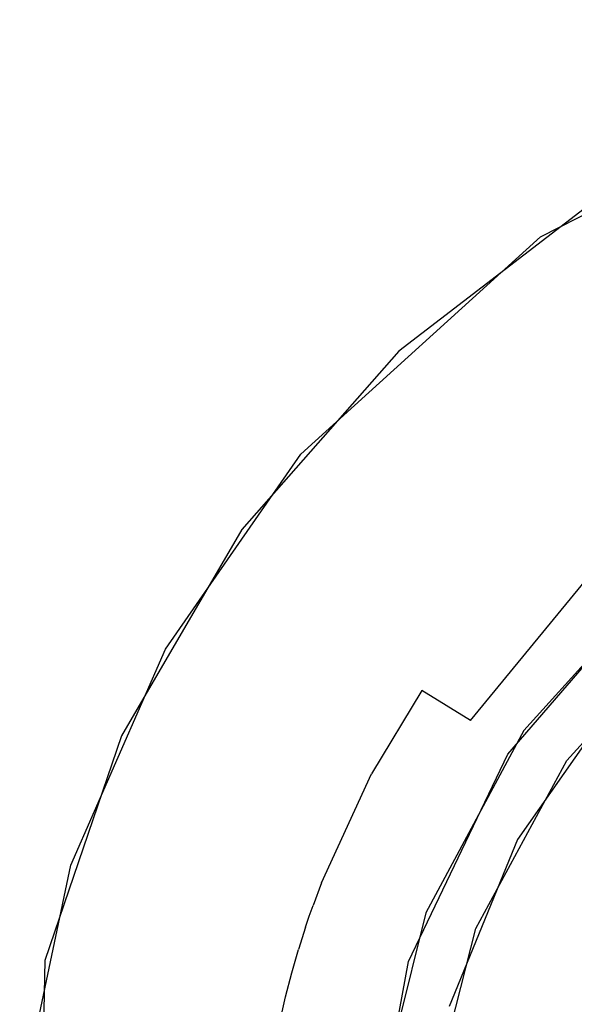
# Model space of a CAD drawing. Units: inches. Extents: x 1 to 1401, y -801 to -1.
# Drawn here: x 598 to 604, y -91 to -80 of the extents above; entities that cross this region are included whole.
import ezdxf

# ---------------------------------------------------------------- set-up
doc = ezdxf.new("R2010")
doc.units = ezdxf.units.IN
doc.header["$LTSCALE"] = 500
doc.header["$MEASUREMENT"] = 0
doc.layers.add('EXC-CERAMIKA', color=255, linetype='Continuous')

msp = doc.modelspace()

# ---------------------------------------------------------------- linework, layer by layer
at = {"layer": 'EXC-CERAMIKA'}
for points, invisible_edges in [([(598.701, -89.026, 36.936), (104.6, -13.717, 40), (87.51, -14.112, 40), (598.701, -89.026, 36.936)], 13), ([(138.987, -13.704, 40), (104.6, -13.717, 40), (598.701, -89.026, 36.936), (138.987, -13.704, 40)], 14), ([(138.987, -13.704, 40), (598.701, -89.026, 36.936), (207.765, -13.696, 40), (138.987, -13.704, 40)], 11), ([(598.701, -89.026, 36.936), (345.322, -13.699, 40), (207.765, -13.696, 40), (598.701, -89.026, 36.936)], 13), ([(598.701, -89.026, 36.936), (599.762, -86.604, 37.033), (345.322, -13.699, 40), (598.701, -89.026, 36.936)], 14), ([(345.322, -13.699, 40), (599.762, -86.604, 37.033), (601.276, -84.419, 37.122), (345.322, -13.699, 40)], 13), ([(593.141, -13.703, 40), (345.322, -13.699, 40), (601.276, -84.419, 37.122), (593.141, -13.703, 40)], 14), ([(603.961, -81.987, 37.221), (593.141, -13.703, 40), (601.276, -84.419, 37.122), (603.961, -81.987, 37.221)], 11), ([(603.961, -81.987, 37.221), (607.184, -80.34, 37.288), (593.141, -13.703, 40), (603.961, -81.987, 37.221)], 14), ([(593.141, -13.703, 40), (607.184, -80.34, 37.288), (610.725, -79.593, 37.318), (593.141, -13.703, 40)], 13), ([(622.682, -13.703, 40), (593.141, -13.703, 40), (610.725, -79.593, 37.318), (622.682, -13.703, 40)], 14), ([(598.701, -89.026, 36.936), (87.51, -14.112, 40), (79.438, -15.863, 40), (598.701, -89.026, 36.936)], 13), ([(598.701, -89.026, 36.936), (79.438, -15.863, 40), (71.907, -18.855, 40), (598.701, -89.026, 36.936)], 13), ([(598.127, -91.768, 36.835), (598.701, -89.026, 36.936), (71.907, -18.855, 40), (598.127, -91.768, 36.835)], 14), ([(603.695, -83.339, 37.055), (606.933, -81.418, 37.134), (604.498, -81.634, 37.235), (603.695, -83.339, 37.055)], 15), ([(603.695, -83.339, 37.055), (607.285, -82.26, 36.749), (606.933, -81.418, 37.134), (603.695, -83.339, 37.055)], 15), ([(603.695, -83.339, 37.055), (604.498, -81.634, 37.235), (602.374, -83.266, 37.169), (603.695, -83.339, 37.055)], 13), ([(604.283, -84.045, 36.673), (607.285, -82.26, 36.749), (603.695, -83.339, 37.055), (604.283, -84.045, 36.673)], 15), ([(604.283, -84.045, 36.673), (607.603, -83.009, 36.126), (607.285, -82.26, 36.749), (604.283, -84.045, 36.673)], 15), ([(604.814, -84.67, 36.05), (607.603, -83.009, 36.126), (604.283, -84.045, 36.673), (604.814, -84.67, 36.05)], 14), ([(600.615, -85.264, 37.088), (602.754, -84.184, 37.021), (602.374, -83.266, 37.169), (600.615, -85.264, 37.088)], 11), ([(602.754, -84.184, 37.021), (603.695, -83.339, 37.055), (602.374, -83.266, 37.169), (602.754, -84.184, 37.021)], 15), ([(602.754, -84.184, 37.021), (604.283, -84.045, 36.673), (603.695, -83.339, 37.055), (602.754, -84.184, 37.021)], 15), ([(603.412, -84.83, 36.64), (604.283, -84.045, 36.673), (602.754, -84.184, 37.021), (603.412, -84.83, 36.64)], 15), ([(604.283, -84.045, 36.673), (603.412, -84.83, 36.64), (604.814, -84.67, 36.05), (604.283, -84.045, 36.673)], 15), ([(600.615, -85.264, 37.088), (601.155, -86.115, 36.941), (602.754, -84.184, 37.021), (600.615, -85.264, 37.088)], 15), ([(602.754, -84.184, 37.021), (601.155, -86.115, 36.941), (603.412, -84.83, 36.64), (602.754, -84.184, 37.021)], 15), ([(604.814, -84.67, 36.05), (603.412, -84.83, 36.64), (604.005, -85.4, 36.017), (604.814, -84.67, 36.05)], 15), ([(604.005, -85.4, 36.017), (604.47, -85.834, 35.202), (604.814, -84.67, 36.05), (604.005, -85.4, 36.017)], 15), ([(603.412, -84.83, 36.64), (601.155, -86.115, 36.941), (601.931, -86.623, 36.563), (603.412, -84.83, 36.64)], 15), ([(603.412, -84.83, 36.64), (601.931, -86.623, 36.563), (604.005, -85.4, 36.017), (603.412, -84.83, 36.64)], 15), ([(600.5, -87.197, 36.897), (600.615, -85.264, 37.088), (599.269, -87.576, 36.994), (600.5, -87.197, 36.897)], 13), ([(600.5, -87.197, 36.897), (601.155, -86.115, 36.941), (600.615, -85.264, 37.088), (600.5, -87.197, 36.897)], 15), ([(604.005, -85.4, 36.017), (601.931, -86.623, 36.563), (602.631, -87.068, 35.941), (604.005, -85.4, 36.017)], 15), ([(603.178, -87.404, 35.125), (604.005, -85.4, 36.017), (602.631, -87.068, 35.941), (603.178, -87.404, 35.125)], 15), ([(604.47, -85.834, 35.202), (604.005, -85.4, 36.017), (603.178, -87.404, 35.125), (604.47, -85.834, 35.202)], 11), ([(605.559, -85.989, 27.094), (605.361, -85.758, 33.38), (603.774, -87.518, 33.281), (605.559, -85.989, 27.094)], 13), ([(603.178, -87.404, 35.125), (604.769, -86.098, 34.284), (604.47, -85.834, 35.202), (603.178, -87.404, 35.125)], 15), ([(603.595, -87.782, 33.266), (605.276, -85.833, 33.376), (603.527, -87.602, 34.203), (603.595, -87.782, 33.266)], 14), ([(603.527, -87.602, 34.203), (605.276, -85.833, 33.376), (604.769, -86.098, 34.284), (603.527, -87.602, 34.203)], 13), ([(605.559, -85.989, 27.094), (603.774, -87.518, 33.281), (604.025, -87.687, 27.057), (605.559, -85.989, 27.094)], 15), ([(605.753, -86.198, 21.19), (605.559, -85.989, 27.094), (604.025, -87.687, 27.057), (605.753, -86.198, 21.19)], 15), ([(600.5, -87.197, 36.897), (601.326, -87.626, 36.521), (601.155, -86.115, 36.941), (600.5, -87.197, 36.897)], 15), ([(601.155, -86.115, 36.941), (601.326, -87.626, 36.521), (601.931, -86.623, 36.563), (601.155, -86.115, 36.941)], 15), ([(603.527, -87.602, 34.203), (604.769, -86.098, 34.284), (603.178, -87.404, 35.125), (603.527, -87.602, 34.203)], 15), ([(605.753, -86.198, 21.19), (604.025, -87.687, 27.057), (604.258, -87.851, 21.191), (605.753, -86.198, 21.19)], 11), ([(601.326, -87.626, 36.521), (602.631, -87.068, 35.941), (601.931, -86.623, 36.563), (601.326, -87.626, 36.521)], 15), ([(602.07, -88.001, 35.898), (602.631, -87.068, 35.941), (601.326, -87.626, 36.521), (602.07, -88.001, 35.898)], 15), ([(602.07, -88.001, 35.898), (602.651, -88.281, 35.081), (602.631, -87.068, 35.941), (602.07, -88.001, 35.898)], 11), ([(602.631, -87.068, 35.941), (602.651, -88.281, 35.081), (603.178, -87.404, 35.125), (602.631, -87.068, 35.941)], 11), ([(604.58, -87.743, 20.023), (604.86, -87.086, 21.191), (603.704, -88.739, 21.19), (604.58, -87.743, 20.023)], 13), ([(599.843, -88.619, 36.839), (600.5, -87.197, 36.897), (599.269, -87.576, 36.994), (599.843, -88.619, 36.839)], 15), ([(600.72, -88.944, 36.464), (600.5, -87.197, 36.897), (599.843, -88.619, 36.839), (600.72, -88.944, 36.464)], 15), ([(601.326, -87.626, 36.521), (600.5, -87.197, 36.897), (600.72, -88.944, 36.464), (601.326, -87.626, 36.521)], 15), ([(603.02, -88.443, 34.158), (603.178, -87.404, 35.125), (602.651, -88.281, 35.081), (603.02, -88.443, 34.158)], 15), ([(603.527, -87.602, 34.203), (603.178, -87.404, 35.125), (603.02, -88.443, 34.158), (603.527, -87.602, 34.203)], 15), ([(599.269, -87.576, 36.994), (598.409, -90.094, 36.899), (599.683, -89.049, 36.821), (599.269, -87.576, 36.994)], 14), ([(599.269, -87.576, 36.994), (599.683, -89.049, 36.821), (599.734, -88.909, 36.827), (599.269, -87.576, 36.994)], 15), ([(599.843, -88.619, 36.839), (599.269, -87.576, 36.994), (599.734, -88.909, 36.827), (599.843, -88.619, 36.839)], 15), ([(604.025, -87.687, 27.057), (603.774, -87.518, 33.281), (602.678, -89.558, 33.164), (604.025, -87.687, 27.057)], 13), ([(600.72, -88.944, 36.464), (602.07, -88.001, 35.898), (601.326, -87.626, 36.521), (600.72, -88.944, 36.464)], 15), ([(604.025, -87.687, 27.057), (602.678, -89.558, 33.164), (602.937, -89.719, 27.012), (604.025, -87.687, 27.057)], 15), ([(604.258, -87.851, 21.191), (604.025, -87.687, 27.057), (602.937, -89.719, 27.012), (604.258, -87.851, 21.191)], 15), ([(603.595, -87.782, 33.266), (603.527, -87.602, 34.203), (603.02, -88.443, 34.158), (603.595, -87.782, 33.266)], 15), ([(603.02, -88.443, 34.158), (602.483, -90.104, 33.135), (603.595, -87.782, 33.266), (603.02, -88.443, 34.158)], 13), ([(604.211, -88.272, 20.023), (604.58, -87.743, 20.023), (603.704, -88.739, 21.19), (604.211, -88.272, 20.023)], 15), ([(604.211, -88.272, 20.023), (604.982, -88.045, 18.867), (604.58, -87.743, 20.023), (604.211, -88.272, 20.023)], 15), ([(604.258, -87.851, 21.191), (602.937, -89.719, 27.012), (603.237, -89.734, 21.189), (604.258, -87.851, 21.191)], 11), ([(601.509, -89.225, 35.843), (602.07, -88.001, 35.898), (600.72, -88.944, 36.464), (601.509, -89.225, 35.843)], 14), ([(602.124, -89.431, 35.024), (602.07, -88.001, 35.898), (601.509, -89.225, 35.843), (602.124, -89.431, 35.024)], 15), ([(602.651, -88.281, 35.081), (602.07, -88.001, 35.898), (602.124, -89.431, 35.024), (602.651, -88.281, 35.081)], 15), ([(604.635, -88.544, 18.867), (604.982, -88.045, 18.867), (604.211, -88.272, 20.023), (604.635, -88.544, 18.867)], 15), ([(602.124, -89.431, 35.024), (603.02, -88.443, 34.158), (602.651, -88.281, 35.081), (602.124, -89.431, 35.024)], 15), ([(603.587, -89.413, 20.022), (604.047, -89.619, 18.866), (604.211, -88.272, 20.023), (603.587, -89.413, 20.022)], 15), ([(603.587, -89.413, 20.022), (604.211, -88.272, 20.023), (603.704, -88.739, 21.19), (603.587, -89.413, 20.022)], 15), ([(604.211, -88.272, 20.023), (604.047, -89.619, 18.866), (604.635, -88.544, 18.867), (604.211, -88.272, 20.023)], 15), ([(602.513, -89.546, 34.099), (603.02, -88.443, 34.158), (602.124, -89.431, 35.024), (602.513, -89.546, 34.099)], 15), ([(602.513, -89.546, 34.099), (602.483, -90.104, 33.135), (603.02, -88.443, 34.158), (602.513, -89.546, 34.099)], 15), ([(604.783, -89.95, 17.844), (604.635, -88.544, 18.867), (604.047, -89.619, 18.866), (604.783, -89.95, 17.844)], 15), ([(600.619, -89.214, 36.453), (599.843, -88.619, 36.839), (599.734, -88.909, 36.827), (600.619, -89.214, 36.453)], 15), ([(600.72, -88.944, 36.464), (599.843, -88.619, 36.839), (600.619, -89.214, 36.453), (600.72, -88.944, 36.464)], 15), ([(603.704, -88.739, 21.19), (602.94, -90.607, 21.188), (603.587, -89.413, 20.022), (603.704, -88.739, 21.19)], 14), ([(599.683, -89.049, 36.821), (600.573, -89.343, 36.448), (599.734, -88.909, 36.827), (599.683, -89.049, 36.821)], 15), ([(599.734, -88.909, 36.827), (600.573, -89.343, 36.448), (600.619, -89.214, 36.453), (599.734, -88.909, 36.827)], 15), ([(600.619, -89.214, 36.453), (601.509, -89.225, 35.843), (600.72, -88.944, 36.464), (600.619, -89.214, 36.453)], 15), ([(599.683, -89.049, 36.821), (598.409, -90.094, 36.899), (599.634, -89.191, 36.816), (599.683, -89.049, 36.821)], 15), ([(600.528, -89.475, 36.443), (599.683, -89.049, 36.821), (599.634, -89.191, 36.816), (600.528, -89.475, 36.443)], 15), ([(600.573, -89.343, 36.448), (599.683, -89.049, 36.821), (600.528, -89.475, 36.443), (600.573, -89.343, 36.448)], 15), ([(599.634, -89.191, 36.816), (598.409, -90.094, 36.899), (599.541, -89.48, 36.806), (599.634, -89.191, 36.816)], 15), ([(599.541, -89.48, 36.806), (600.442, -89.744, 36.434), (599.634, -89.191, 36.816), (599.541, -89.48, 36.806)], 15), ([(599.634, -89.191, 36.816), (600.442, -89.744, 36.434), (600.528, -89.475, 36.443), (599.634, -89.191, 36.816)], 15), ([(601.372, -89.597, 35.826), (600.619, -89.214, 36.453), (600.573, -89.343, 36.448), (601.372, -89.597, 35.826)], 15), ([(601.415, -89.476, 35.831), (601.509, -89.225, 35.843), (600.619, -89.214, 36.453), (601.415, -89.476, 35.831)], 15), ([(601.415, -89.476, 35.831), (600.619, -89.214, 36.453), (601.372, -89.597, 35.826), (601.415, -89.476, 35.831)], 11), ([(601.509, -89.225, 35.843), (601.415, -89.476, 35.831), (602.124, -89.431, 35.024), (601.509, -89.225, 35.843)], 14), ([(600.528, -89.475, 36.443), (601.372, -89.597, 35.826), (600.573, -89.343, 36.448), (600.528, -89.475, 36.443)], 15), ([(602.124, -89.431, 35.024), (601.415, -89.476, 35.831), (602.036, -89.667, 35.013), (602.124, -89.431, 35.024)], 15), ([(602.036, -89.667, 35.013), (602.429, -89.772, 34.086), (602.124, -89.431, 35.024), (602.036, -89.667, 35.013)], 15), ([(602.124, -89.431, 35.024), (602.429, -89.772, 34.086), (602.513, -89.546, 34.099), (602.124, -89.431, 35.024)], 15), ([(603.587, -89.413, 20.022), (602.94, -90.607, 21.188), (603.135, -90.638, 20.02), (603.587, -89.413, 20.022)], 15), ([(603.621, -90.774, 18.865), (603.587, -89.413, 20.022), (603.135, -90.638, 20.02), (603.621, -90.774, 18.865)], 15), ([(604.047, -89.619, 18.866), (603.587, -89.413, 20.022), (603.621, -90.774, 18.865), (604.047, -89.619, 18.866)], 15), ([(598.409, -90.094, 36.899), (599.454, -89.786, 36.795), (599.541, -89.48, 36.806), (598.409, -90.094, 36.899)], 15), ([(600.361, -90.026, 36.423), (599.541, -89.48, 36.806), (599.454, -89.786, 36.795), (600.361, -90.026, 36.423)], 15), ([(600.442, -89.744, 36.434), (599.541, -89.48, 36.806), (600.361, -90.026, 36.423), (600.442, -89.744, 36.434)], 15), ([(600.442, -89.744, 36.434), (601.251, -89.971, 35.812), (600.528, -89.475, 36.443), (600.442, -89.744, 36.434)], 15), ([(601.331, -89.72, 35.822), (601.372, -89.597, 35.826), (600.528, -89.475, 36.443), (601.331, -89.72, 35.822)], 14), ([(600.528, -89.475, 36.443), (601.251, -89.971, 35.812), (601.331, -89.72, 35.822), (600.528, -89.475, 36.443)], 15), ([(601.995, -89.782, 35.007), (601.415, -89.476, 35.831), (601.372, -89.597, 35.826), (601.995, -89.782, 35.007)], 15), ([(602.036, -89.667, 35.013), (601.415, -89.476, 35.831), (601.995, -89.782, 35.007), (602.036, -89.667, 35.013)], 15), ([(602.937, -89.719, 27.012), (602.678, -89.558, 33.164), (602.08, -91.948, 33.04), (602.937, -89.719, 27.012)], 13), ([(602.429, -89.772, 34.086), (602.483, -90.104, 33.135), (602.513, -89.546, 34.099), (602.429, -89.772, 34.086)], 15), ([(601.372, -89.597, 35.826), (601.331, -89.72, 35.822), (601.995, -89.782, 35.007), (601.372, -89.597, 35.826)], 15), ([(602.389, -89.885, 34.081), (602.036, -89.667, 35.013), (601.995, -89.782, 35.007), (602.389, -89.885, 34.081)], 15), ([(602.429, -89.772, 34.086), (602.036, -89.667, 35.013), (602.389, -89.885, 34.081), (602.429, -89.772, 34.086)], 15), ([(604.047, -89.619, 18.866), (603.621, -90.774, 18.865), (604.783, -89.95, 17.844), (604.047, -89.619, 18.866)], 15), ([(599.454, -89.786, 36.795), (598.409, -90.094, 36.899), (599.374, -90.096, 36.784), (599.454, -89.786, 36.795)], 15), ([(599.454, -89.786, 36.795), (599.374, -90.096, 36.784), (600.361, -90.026, 36.423), (599.454, -89.786, 36.795)], 15), ([(600.361, -90.026, 36.423), (601.251, -89.971, 35.812), (600.442, -89.744, 36.434), (600.361, -90.026, 36.423)], 15), ([(601.251, -89.971, 35.812), (601.881, -90.136, 34.992), (601.331, -89.72, 35.822), (601.251, -89.971, 35.812)], 11), ([(601.995, -89.782, 35.007), (601.331, -89.72, 35.822), (601.956, -89.899, 35.002), (601.995, -89.782, 35.007)], 15), ([(601.331, -89.72, 35.822), (601.881, -90.136, 34.992), (601.956, -89.899, 35.002), (601.331, -89.72, 35.822)], 15), ([(601.956, -89.899, 35.002), (602.351, -89.998, 34.075), (601.995, -89.782, 35.007), (601.956, -89.899, 35.002)], 15), ([(601.995, -89.782, 35.007), (602.351, -89.998, 34.075), (602.389, -89.885, 34.081), (601.995, -89.782, 35.007)], 15), ([(602.937, -89.719, 27.012), (602.08, -91.948, 33.04), (602.655, -92.042, 21.185), (602.937, -89.719, 27.012)], 15), ([(602.389, -89.885, 34.081), (602.483, -90.104, 33.135), (602.429, -89.772, 34.086), (602.389, -89.885, 34.081)], 15), ([(602.937, -89.719, 27.012), (602.655, -92.042, 21.185), (603.237, -89.734, 21.189), (602.937, -89.719, 27.012)], 13), ([(602.278, -90.227, 34.065), (601.956, -89.899, 35.002), (601.881, -90.136, 34.992), (602.278, -90.227, 34.065)], 15), ([(602.351, -89.998, 34.075), (601.956, -89.899, 35.002), (602.278, -90.227, 34.065), (602.351, -89.998, 34.075)], 15), ([(602.351, -89.998, 34.075), (602.483, -90.104, 33.135), (602.389, -89.885, 34.081), (602.351, -89.998, 34.075)], 15), ([(601.176, -90.233, 35.801), (601.251, -89.971, 35.812), (600.361, -90.026, 36.423), (601.176, -90.233, 35.801)], 14), ([(601.251, -89.971, 35.812), (601.176, -90.233, 35.801), (601.881, -90.136, 34.992), (601.251, -89.971, 35.812)], 15), ([(602.278, -90.227, 34.065), (602.483, -90.104, 33.135), (602.351, -89.998, 34.075), (602.278, -90.227, 34.065)], 15), ([(604.783, -89.95, 17.844), (603.621, -90.774, 18.865), (604.398, -90.993, 17.842), (604.783, -89.95, 17.844)], 15), ([(599, -101.228, 36.339), (598.409, -90.094, 36.899), (598.066, -111.272, 36.052), (599, -101.228, 36.339)], 13), ([(598.996, -95.881, 36.554), (598.409, -90.094, 36.899), (599, -101.228, 36.339), (598.996, -95.881, 36.554)], 15), ([(598.409, -90.094, 36.899), (598.994, -94.545, 36.608), (598.994, -94.21, 36.621), (598.409, -90.094, 36.899)], 15), ([(598.409, -90.094, 36.899), (598.996, -95.881, 36.554), (598.994, -94.545, 36.608), (598.409, -90.094, 36.899)], 15), ([(599.009, -92.583, 36.686), (598.409, -90.094, 36.899), (598.994, -93.873, 36.634), (599.009, -92.583, 36.686)], 15), ([(598.409, -90.094, 36.899), (598.994, -94.21, 36.621), (598.994, -93.873, 36.634), (598.409, -90.094, 36.899)], 15), ([(598.409, -90.094, 36.899), (599.053, -91.963, 36.71), (599.236, -90.718, 36.76), (598.409, -90.094, 36.899)], 15), ([(598.409, -90.094, 36.899), (599.009, -92.583, 36.686), (599.053, -91.963, 36.71), (598.409, -90.094, 36.899)], 15), ([(598.409, -90.094, 36.899), (599.236, -90.718, 36.76), (599.374, -90.096, 36.784), (598.409, -90.094, 36.899)], 15), ([(599.374, -90.096, 36.784), (599.236, -90.718, 36.76), (600.287, -90.314, 36.411), (599.374, -90.096, 36.784)], 15), ([(600.361, -90.026, 36.423), (599.374, -90.096, 36.784), (600.287, -90.314, 36.411), (600.361, -90.026, 36.423)], 15), ([(600.287, -90.314, 36.411), (601.107, -90.499, 35.79), (600.361, -90.026, 36.423), (600.287, -90.314, 36.411)], 15), ([(600.361, -90.026, 36.423), (601.107, -90.499, 35.79), (601.176, -90.233, 35.801), (600.361, -90.026, 36.423)], 13), ([(602.025, -92.636, 33.003), (602.483, -90.104, 33.135), (602.04, -91.178, 34.018), (602.025, -92.636, 33.003)], 14), ([(602.04, -91.178, 34.018), (602.483, -90.104, 33.135), (602.147, -90.699, 34.042), (602.04, -91.178, 34.018)], 15), ([(602.483, -90.104, 33.135), (602.21, -90.462, 34.054), (602.147, -90.699, 34.042), (602.483, -90.104, 33.135)], 15), ([(602.278, -90.227, 34.065), (602.21, -90.462, 34.054), (602.483, -90.104, 33.135), (602.278, -90.227, 34.065)], 15), ([(601.107, -90.499, 35.79), (601.81, -90.382, 34.981), (601.176, -90.233, 35.801), (601.107, -90.499, 35.79)], 15), ([(601.881, -90.136, 34.992), (601.176, -90.233, 35.801), (601.81, -90.382, 34.981), (601.881, -90.136, 34.992)], 15), ([(601.81, -90.382, 34.981), (602.278, -90.227, 34.065), (601.881, -90.136, 34.992), (601.81, -90.382, 34.981)], 15), ([(602.21, -90.462, 34.054), (602.278, -90.227, 34.065), (601.81, -90.382, 34.981), (602.21, -90.462, 34.054)], 15), ([(600.287, -90.314, 36.411), (599.236, -90.718, 36.76), (600.16, -90.889, 36.388), (600.287, -90.314, 36.411)], 15), ([(600.989, -91.032, 35.766), (600.287, -90.314, 36.411), (600.16, -90.889, 36.388), (600.989, -91.032, 35.766)], 15), ([(601.107, -90.499, 35.79), (600.287, -90.314, 36.411), (600.989, -91.032, 35.766), (601.107, -90.499, 35.79)], 11), ([(601.745, -90.631, 34.97), (601.81, -90.382, 34.981), (601.107, -90.499, 35.79), (601.745, -90.631, 34.97)], 15), ([(601.745, -90.631, 34.97), (602.21, -90.462, 34.054), (601.81, -90.382, 34.981), (601.745, -90.631, 34.97)], 15), ([(600.989, -91.032, 35.766), (601.745, -90.631, 34.97), (601.107, -90.499, 35.79), (600.989, -91.032, 35.766)], 15), ([(602.147, -90.699, 34.042), (602.21, -90.462, 34.054), (601.745, -90.631, 34.97), (602.147, -90.699, 34.042)], 15)]:
    msp.add_3dface(points, dxfattribs=dict(at, invisible_edges=invisible_edges))

doc.saveas('drawing.dxf')
